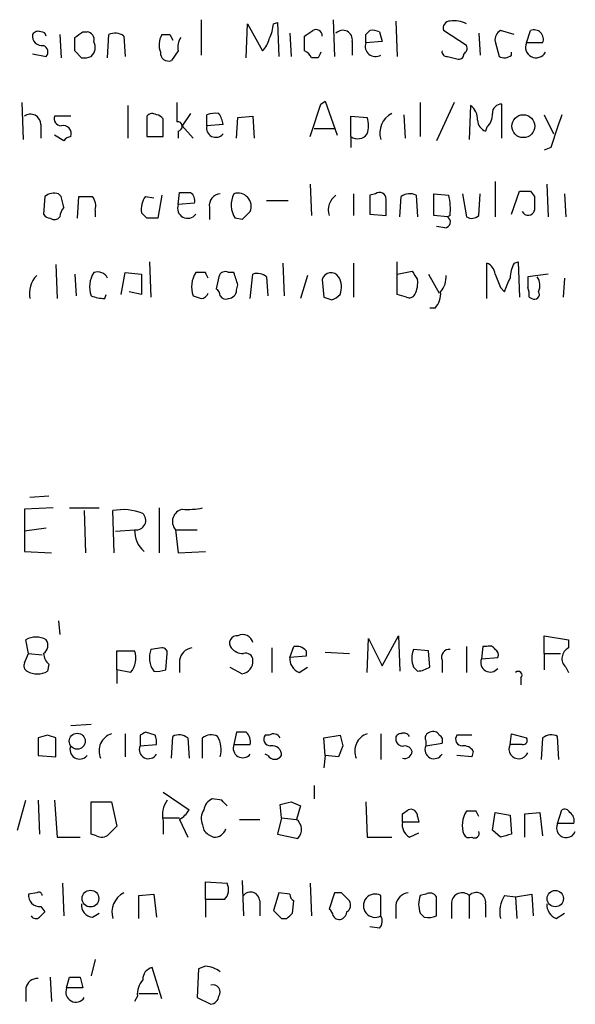
# Model space of a CAD drawing. Extents: x 12 to 1049, y 10 to 890.
# Drawn here: x 961 to 996, y 154 to 215 of the extents above; entities that cross this region are included whole.
import ezdxf

# ---------------------------------------------------------------- set-up
doc = ezdxf.new("R2010")
doc.units = 0
doc.header["$MEASUREMENT"] = 0
doc.layers.add('MAIN', color=5, linetype='CONTINUOUS')

msp = doc.modelspace()

# ---------------------------------------------------------------- linework, layer by layer
at = {"layer": 'MAIN'}
for p, q in [((972.4813, 214.884), (972.4813, 212.6826)), ((975.2753, 212.5133), (975.36, 214.63)), ((975.36, 214.63), (976.2913, 212.9366)), ((976.9687, 214.63), (977.2227, 214.7146)), ((977.2227, 214.7146), (977.3073, 212.598)), ((980.694, 214.884), (980.7787, 212.598)), ((984.5887, 214.7993), (984.6733, 212.598)), ((963.676, 213.9526), (963.7607, 212.5133)), ((965.1153, 214.122), (965.3693, 214.122)), ((966.6393, 212.5133), (966.724, 213.9526)), ((970.534, 213.9526), (970.7033, 213.614)), ((977.9847, 214.0373), (978.0693, 212.598)), ((982.726, 213.9526), (982.98, 214.2066)), ((983.5727, 214.122), (983.742, 213.5293)), ((988.9913, 213.2753), (987.552, 214.2066)), ((989.7533, 214.0373), (989.838, 212.6826)), ((991.9547, 213.9526), (991.108, 214.2066)), ((992.7167, 213.4446), (992.9707, 214.2066)), ((967.6553, 213.868), (967.74, 212.598)), ((978.916, 212.9366), (978.916, 213.868)), ((981.8793, 213.5293), (981.8793, 212.6826)), ((983.742, 213.5293), (982.726, 213.4446)), ((990.7693, 213.5293), (991.0233, 212.598)), ((993.7327, 213.4446), (992.7167, 213.4446)), ((961.9827, 212.7673), (962.8293, 212.598)), ((965.0307, 212.5133), (964.6073, 212.9366)), ((971.042, 212.9366), (970.6187, 212.344)), ((991.7853, 212.6826), (991.7853, 212.852)), ((979.7627, 212.5133), (979.3393, 212.5133)), ((987.806, 212.598), (988.4833, 212.4286)), ((961.3053, 209.7193), (961.39, 207.4333)), ((979.932, 209.6346), (980.186, 209.804)), ((980.186, 209.804), (980.948, 207.6873)), ((986.1127, 209.7193), (986.1127, 207.6026)), ((988.2293, 209.7193), (987.1287, 207.3486)), ((967.9093, 209.55), (967.9093, 207.518)), ((971.804, 209.042), (971.296, 208.28)), ((989.2453, 209.55), (989.1607, 207.4333)), ((991.1927, 207.518), (991.1927, 209.6346)), ((964.3533, 208.8726), (963.3373, 208.8726)), ((969.0947, 208.8726), (969.0947, 207.6026)), ((970.1107, 207.6026), (970.1107, 208.7033)), ((972.82, 208.28), (972.82, 208.9573)), ((974.6827, 207.518), (974.7673, 208.788)), ((974.7673, 208.788), (975.6987, 208.8726)), ((975.6987, 208.8726), (975.7833, 207.518)), ((981.7947, 207.6026), (981.7947, 208.8726)), ((981.7947, 208.8726), (982.8107, 208.788)), ((985.0967, 208.9573), (985.1813, 207.518)), ((993.8173, 208.9573), (994.41, 207.772)), ((962.4907, 208.3646), (962.4907, 207.518)), ((971.042, 207.9413), (971.042, 207.518)), ((971.296, 208.28), (971.9733, 207.518)), ((973.836, 208.3646), (972.82, 208.28)), ((979.5087, 208.1106), (980.7787, 208.1106)), ((990.2613, 208.1953), (990.1767, 207.9413)), ((963.93, 207.3486), (963.3373, 207.6873)), ((969.0947, 207.6026), (970.1107, 207.6026)), ((981.7947, 207.6026), (981.7947, 206.9253)), ((994.2407, 206.9253), (993.8173, 206.756)), ((990.7693, 204.8086), (990.7693, 202.6073)), ((971.042, 203.3693), (971.1267, 204.1313)), ((979.2547, 204.6393), (979.3393, 202.692)), ((991.7853, 202.7766), (992.2933, 204.216)), ((992.9707, 204.216), (993.2247, 203.8773)), ((993.9867, 204.6393), (994.0713, 202.6073)), ((962.7447, 203.8773), (962.66, 202.7766)), ((963.7607, 203.8773), (963.5913, 204.0466)), ((964.7767, 202.5226), (964.8613, 203.8773)), ((969.01, 203.8773), (969.518, 203.7926)), ((970.026, 203.962), (969.772, 202.5226)), ((976.5453, 203.6233), (977.9, 203.6233)), ((981.964, 204.0466), (981.964, 202.692)), ((983.3187, 204.0466), (982.98, 203.962)), ((982.98, 203.962), (982.98, 202.7766)), ((984.8427, 202.6073), (984.9273, 203.8773)), ((985.8587, 203.962), (985.9433, 202.6073)), ((986.9593, 202.692), (986.9593, 204.0466)), ((986.9593, 204.0466), (987.8907, 203.962)), ((988.7373, 204.0466), (988.9913, 202.6073)), ((989.7533, 202.692), (989.838, 204.0466)), ((995.0873, 204.0466), (995.172, 202.6073)), ((965.8773, 203.0306), (965.8773, 202.6073)), ((972.058, 203.454), (971.042, 203.3693)), ((972.9893, 203.2), (972.9893, 202.438)), ((969.0947, 202.5226), (968.756, 202.8613)), ((975.0213, 202.438), (974.598, 202.5226)), ((982.98, 202.7766), (983.996, 202.692)), ((987.806, 202.6073), (986.9593, 202.692)), ((987.9753, 202.692), (987.806, 202.6073)), ((987.6367, 201.93), (987.1287, 202.0146)), ((963.422, 199.644), (963.5067, 197.5273)), ((969.264, 199.8133), (969.3487, 197.612)), ((977.5613, 199.7286), (977.646, 197.6966)), ((981.964, 199.7286), (981.964, 197.612)), ((984.6733, 197.7813), (984.6733, 199.8133)), ((990.2613, 197.5273), (990.2613, 199.7286)), ((991.9547, 199.7286), (992.2087, 199.8133)), ((992.2087, 199.8133), (992.2933, 197.612)), ((964.6073, 199.0513), (964.692, 197.6966)), ((967.486, 197.7813), (967.74, 199.136)), ((967.74, 199.136), (968.756, 199.0513)), ((968.756, 199.0513), (968.756, 197.7813)), ((972.7353, 199.136), (972.1427, 199.136)), ((973.582, 198.882), (973.4127, 198.12)), ((974.5133, 199.136), (974.1747, 199.136)), ((975.5293, 197.5273), (975.6987, 199.0513)), ((976.5453, 198.882), (976.63, 197.6966)), ((979.0853, 198.9666), (978.662, 197.5273)), ((980.0167, 198.7126), (980.1013, 197.612)), ((984.6733, 199.0513), (985.6047, 199.2206)), ((986.6207, 199.0513), (987.298, 197.866)), ((994.0713, 199.0513), (992.8013, 198.882)), ((995.0873, 198.7973), (995.0027, 197.612)), ((974.6827, 198.0353), (974.7673, 198.374)), ((991.108, 198.2046), (991.362, 197.9506)), ((966.47, 197.5273), (966.5547, 197.7813)), ((968.756, 197.7813), (967.994, 197.9506)), ((985.266, 197.612), (984.6733, 197.7813)), ((992.886, 197.612), (993.0553, 197.5273)), ((987.044, 196.9346), (986.7053, 196.9346)), ((961.8133, 185.166), (962.9987, 185.2506)), ((963.2527, 184.4886), (961.4747, 184.404)), ((961.4747, 184.404), (961.4747, 183.0493)), ((964.2687, 184.4886), (966.1313, 184.4886)), ((965.2, 184.3193), (965.2847, 181.6946)), ((967.0627, 181.6946), (966.978, 184.3193)), ((969.8567, 184.4886), (969.8567, 181.6946)), ((962.8293, 183.2186), (961.4747, 183.0493)), ((961.4747, 183.0493), (961.4747, 181.7793)), ((967.1473, 183.0493), (968.3327, 183.134)), ((970.8727, 183.134), (971.042, 181.6946)), ((970.8727, 183.134), (972.2273, 183.134)), ((961.4747, 181.7793), (963.168, 181.6946)), ((971.042, 181.6946), (972.7353, 181.7793)), ((963.5913, 177.4613), (963.676, 176.6146)), ((961.7287, 175.4293), (961.5593, 176.276)), ((982.8107, 174.244), (982.8953, 176.3606)), ((982.8953, 176.3606), (983.742, 174.6673)), ((983.742, 174.6673), (984.758, 176.53)), ((984.758, 176.53), (984.8427, 174.3286)), ((993.8173, 175.4293), (993.8173, 176.53)), ((993.8173, 176.53), (995.3413, 176.276)), ((995.3413, 176.276), (995.3413, 175.768)), ((961.4747, 174.8366), (961.7287, 175.4293)), ((961.7287, 175.4293), (962.5753, 175.3446)), ((967.232, 174.4133), (967.232, 175.5986)), ((967.232, 175.5986), (968.3327, 175.5986)), ((970.026, 175.768), (969.3487, 175.6833)), ((970.28, 174.4133), (970.3647, 175.4293)), ((976.884, 175.768), (976.884, 174.244)), ((977.9847, 175.1753), (978.2387, 175.8526)), ((979.0007, 175.5986), (979.0007, 175.26)), ((980.186, 175.514), (981.71, 175.4293)), ((986.6207, 175.5986), (985.6893, 175.6833)), ((986.7053, 174.5826), (986.6207, 175.5986)), ((988.9913, 175.8526), (988.9913, 174.244)), ((990.0073, 175.8526), (989.9227, 175.0906)), ((990.2613, 175.8526), (990.0073, 175.8526)), ((993.8173, 175.4293), (993.8173, 174.4133)), ((993.8173, 175.4293), (994.8333, 175.4293)), ((962.9987, 174.752), (962.914, 174.3286)), ((971.1267, 175.006), (971.1267, 174.244)), ((979.0007, 175.26), (977.9847, 175.1753)), ((987.4673, 175.006), (987.4673, 174.244)), ((989.9227, 175.0906), (990.9387, 175.1753)), ((967.232, 174.4133), (967.232, 173.5666)), ((968.0787, 174.244), (967.232, 174.4133)), ((974.2593, 174.5826), (975.0213, 174.1593)), ((978.5773, 174.244), (979.0853, 174.5826)), ((985.6893, 174.5826), (985.9433, 174.3286)), ((995.172, 174.5826), (995.3413, 174.244)), ((992.378, 173.9053), (992.378, 173.482)), ((964.3533, 170.942), (965.6233, 171.0266)), ((967.74, 170.434), (967.74, 168.9946)), ((969.6027, 170.3493), (969.01, 170.5186)), ((974.6827, 170.5186), (974.5133, 169.7566)), ((975.2753, 170.5186), (974.6827, 170.5186)), ((983.6573, 170.434), (983.6573, 168.8253)), ((991.7007, 169.7566), (991.7853, 170.434)), ((991.7853, 170.434), (992.7167, 170.18)), ((962.914, 170.3493), (962.3213, 170.18)), ((962.3213, 170.18), (962.3213, 169.0793)), ((963.422, 168.9946), (963.422, 170.18)), ((968.6713, 170.3493), (968.6713, 169.672)), ((970.6187, 168.91), (970.7033, 170.2646)), ((971.6347, 170.18), (971.7193, 168.91)), ((972.566, 168.91), (972.566, 170.18)), ((976.7147, 170.3493), (976.4607, 170.3493)), ((980.1013, 170.18), (981.1173, 170.3493)), ((980.186, 169.0793), (980.1013, 170.18)), ((986.4513, 170.0106), (986.4513, 169.672)), ((986.4513, 169.672), (987.4673, 169.8413)), ((989.33, 170.3493), (988.3987, 170.3493)), ((993.7327, 170.18), (993.648, 168.8253)), ((994.7487, 168.8253), (994.664, 170.2646)), ((968.6713, 169.672), (969.6873, 169.7566)), ((974.5133, 169.7566), (975.5293, 169.7566)), ((981.2867, 169.672), (981.0327, 168.9946)), ((989.4147, 169.3333), (989.33, 168.9946)), ((992.4627, 169.7566), (991.7007, 169.7566)), ((962.3213, 169.0793), (963.422, 168.9946)), ((976.63, 169.0793), (976.4607, 169.164)), ((980.186, 169.0793), (980.1013, 168.3173)), ((981.0327, 168.9946), (980.186, 169.0793)), ((989.33, 168.9946), (988.3987, 169.0793)), ((970.1107, 166.7933), (971.7193, 165.6926)), ((979.5087, 167.2166), (979.5087, 166.37)), ((961.0513, 164.4226), (961.5593, 166.2853)), ((962.3213, 166.2853), (962.406, 164.1686)), ((963.3373, 166.2853), (963.5067, 163.9993)), ((965.6233, 164.1686), (965.6233, 166.2006)), ((965.6233, 166.2006), (966.8933, 166.2006)), ((966.8933, 166.2006), (967.232, 164.6766)), ((973.7513, 166.2853), (973.1587, 166.37)), ((978.0693, 166.2006), (978.662, 165.9466)), ((982.726, 166.2006), (982.8107, 163.9993)), ((977.4767, 165.1846), (977.392, 166.0313)), ((978.662, 165.9466), (978.408, 165.1)), ((985.012, 165.4386), (985.3507, 165.6926)), ((989.584, 165.608), (988.9913, 165.608)), ((990.6, 164.4226), (990.7693, 165.5233)), ((990.7693, 165.5233), (991.7007, 165.354)), ((992.632, 165.4386), (993.5633, 165.5233)), ((993.5633, 165.5233), (993.7327, 164.084)), ((994.664, 164.846), (994.918, 165.6926)), ((970.1107, 165.1846), (971.1267, 165.1846)), ((970.1107, 165.0153), (970.1107, 164.1686)), ((971.1267, 165.1), (971.6347, 163.9993)), ((974.852, 165.1), (976.122, 165.1)), ((977.4767, 165.1846), (977.2227, 164.1686)), ((977.4767, 165.1846), (978.408, 165.1)), ((986.028, 164.9306), (985.012, 164.9306)), ((985.9433, 165.2693), (986.028, 164.9306)), ((991.7007, 165.354), (991.7853, 164.1686)), ((992.632, 163.9993), (992.632, 165.4386)), ((972.566, 164.7613), (972.6507, 164.4226)), ((991.108, 163.9993), (990.6, 164.4226)), ((995.68, 164.846), (994.664, 164.846)), ((963.5067, 163.9993), (964.946, 163.9993)), ((965.962, 164.084), (965.6233, 164.1686)), ((977.2227, 164.1686), (978.4927, 163.9146)), ((982.8107, 163.9993), (984.3347, 163.9993)), ((985.4353, 163.9993), (986.028, 164.2533)), ((975.0213, 161.29), (975.106, 159.0886)), ((963.8453, 161.1206), (963.93, 159.0886)), ((972.7353, 160.1046), (972.7353, 161.2053)), ((972.7353, 161.2053), (974.09, 161.1206)), ((979.2547, 161.1206), (979.3393, 159.0886)), ((962.2367, 160.528), (961.7287, 160.4433)), ((968.5867, 160.3586), (969.518, 160.4433)), ((968.5867, 158.9193), (968.5867, 160.3586)), ((969.518, 160.4433), (969.6873, 159.004)), ((972.7353, 160.1046), (972.7353, 159.004)), ((973.9207, 160.1046), (972.7353, 160.1046)), ((976.122, 160.02), (976.122, 159.0886)), ((977.3073, 160.528), (976.9687, 159.4273)), ((977.9847, 160.4433), (977.3073, 160.528)), ((978.154, 159.258), (978.2387, 160.02)), ((980.7787, 160.528), (980.44, 159.512)), ((981.202, 160.528), (980.7787, 160.528)), ((983.6573, 159.0886), (983.6573, 160.3586)), ((986.4513, 160.4433), (986.1127, 160.3586)), ((987.1287, 159.0886), (987.1287, 160.274)), ((989.1607, 160.3586), (989.1607, 158.9193)), ((991.362, 160.3586), (992.0393, 160.274)), ((992.0393, 160.274), (993.0553, 160.4433)), ((992.0393, 160.274), (992.124, 158.9193)), ((993.0553, 160.4433), (993.14, 159.0886)), ((962.4907, 159.6813), (962.7447, 159.3426)), ((984.5887, 159.766), (984.5887, 158.9193)), ((988.06, 159.9353), (988.06, 158.9193)), ((990.1767, 159.8506), (990.1767, 159.004)), ((965.708, 159.004), (966.1313, 159.258)), ((977.4767, 158.9193), (977.8153, 158.9193)), ((986.1127, 159.258), (986.3667, 159.004)), ((994.5793, 158.9193), (995.0873, 159.258)), ((983.5727, 158.3266), (982.98, 158.4113)), ((965.8773, 156.3793), (965.6233, 155.3633)), ((970.026, 153.924), (969.4333, 155.8713)), ((972.312, 155.7866), (972.2273, 154.0086)), ((972.7353, 155.956), (972.312, 155.7866)), ((963.0833, 155.2786), (963.168, 153.7546)), ((964.0993, 154.6013), (964.2687, 155.2786)), ((964.946, 155.2786), (965.1153, 154.6013)), ((961.5593, 154.6013), (961.5593, 153.7546)), ((965.1153, 154.6013), (964.0993, 154.6013)), ((968.502, 154.0933), (968.3327, 153.7546)), ((968.5867, 154.2626), (969.772, 154.2626)), ((972.2273, 154.0086), (973.074, 153.5853))]:
    msp.add_line(p, q, dxfattribs=at)
for centre, radius in [((992.5274, 208.2536), 0.7128), ((964.7614, 169.966), 0.4986), ((965.5809, 160.1668), 0.5232), ((994.5178, 160.1643), 0.5067)]:
    msp.add_circle(centre, radius, dxfattribs=at)
for centre, radius, start, end in [((974.7108, 214.7454), 2.2608, 332.418273, 357.074191), ((987.9941, 214.3384), 0.4613, 92.335786, 196.600508), ((988.2294, 213.1911), 1.6282, 62.098704, 98.978664), ((962.5621, 213.8547), 0.5876, 170.409439, 279.590561), ((962.3214, 213.7833), 0.3787, 63.441716, 153.441716), ((962.533, 213.8256), 0.2994, 8.143638, 98.121983), ((880.1786, 340.9642), 152.6538, 303.578089, 303.807251), ((965.3505, 213.661), 0.4614, 343.41494, 87.66472), ((967.12, 213.1434), 0.9009, 53.544775, 116.075842), ((971.1423, 213.3131), 1.2865, 150.192697, 201.003297), ((970.28, 340.9525), 127.0002, 269.885409, 270.114592), ((894.52, 341.0373), 152.6261, 303.57027, 303.799453), ((979.6357, 213.8891), 0.3816, 356.830165, 123.694232), ((981.2944, 213.6294), 0.5935, 350.288464, 136.583937), ((855.726, 213.6986), 127.0003, 359.885409, 0.114591), ((983.1495, 213.2754), 0.9465, 63.440363, 100.316217), ((991.4466, 213.6139), 0.6826, 119.738635, 187.119811), ((993.1965, 213.6704), 0.5818, 337.16348, 112.83652), ((752.9573, 213.36), 211.6504, 359.885382, 0.114591), ((965.1094, 213.1725), 0.7708, 311.813173, 27.572295), ((972.1846, 213.1484), 1.1621, 146.882912, 190.501532), ((975.0881, 214.1038), 1.6763, 315.870102, 346.011837), ((983.3262, 213.228), 0.6381, 160.156516, 301.26099), ((993.3235, 213.1765), 0.6634, 156.162913, 330.710475), ((962.5189, 212.8802), 0.4195, 317.724474, 70.347095), ((970.4342, 212.8037), 0.4953, 174.40337, 291.867995), ((978.6199, 212.2172), 0.778, 22.371722, 67.628278), ((1064.4923, 170.3727), 94.6305, 153.3271, 153.556364), ((987.7636, 212.8943), 0.2993, 171.875312, 278.143638), ((988.5256, 212.725), 0.2994, 261.878017, 8.121983), ((988.6528, 213.1059), 0.3785, 296.551513, 26.585359), ((965.1575, 213.7418), 1.235, 264.107066, 292.158071), ((991.3499, 213.1302), 0.6244, 238.463431, 314.208421), ((1267.257, 209.1266), 296.3003, 179.885389, 180.114592), ((969.4333, 208.6187), 0.4233, 53.124688, 143.135518), ((973.3706, 207.4738), 1.5824, 82.322568, 110.362373), ((972.2575, 208.159), 1.5919, 7.421011, 33.690068), ((471.6309, 377.9311), 535.4379, 341.451296, 341.680495), ((984.9536, 207.8344), 1.357, 117.135328, 197.193067), ((988.6236, 208.7054), 1.0487, 355.252239, 53.643658), ((989.6145, 208.9451), 0.9903, 310.782042, 5.615598), ((991.1784, 209.0562), 0.5786, 88.583743, 181.406357), ((961.8557, 208.3646), 0.635, 0, 126.869898), ((963.7795, 208.741), 0.4614, 163.426842, 267.66472), ((969.6452, 208.4072), 0.5517, 32.460041, 85.623597), ((970.9996, 208.2377), 0.2993, 278.140927, 98.124688), ((981.3278, 208.28), 1.5675, 341.089977, 18.910023), ((990.4788, 208.6971), 0.8139, 185.534773, 248.212969), ((1502.5864, 38.6139), 535.4849, 161.451302, 161.680482), ((963.8825, 207.7887), 0.5062, 338.431875, 103.923684), ((973.3864, 208.1429), 0.5828, 166.392984, 320.478885), ((964.3956, 207.0524), 0.5518, 94.396316, 147.536771), ((982.215, 208.2135), 0.7415, 235.471977, 323.456196), ((971.4654, 373.4812), 169.3502, 269.885409, 270.114558), ((971.4567, 203.6148), 0.6224, 345.028262, 56.082701), ((983.5727, 203.708), 0.4233, 0, 126.875312), ((992.632, 373.5659), 169.3502, 269.885409, 270.114592), ((963.3373, 203.1156), 0.965, 74.739674, 127.882794), ((794.5027, 161.2092), 174.5533, 13.919686, 14.148845), ((965.2847, 415.5271), 211.6502, 269.885381, 270.114592), ((964.9462, 203.2847), 0.9651, 344.735509, 37.879149), ((970.0679, 203.0731), 1.3289, 142.758438, 189.170998), ((973.716, 203.3128), 0.7355, 93.843613, 188.823167), ((975.8485, 203.3565), 1.503, 152.667755, 213.697468), ((974.7674, 203.2619), 0.8248, 337.48006, 107.942888), ((981.5409, 203.0306), 1.1518, 126.036151, 197.096146), ((729.996, 203.2), 254.0005, 359.885409, 0.114591), ((985.4628, 203.1522), 0.9014, 63.946632, 126.446566), ((983.4852, 203.0307), 4.5029, 355.686199, 11.936301), ((1204.9245, 203.4539), 211.7002, 179.885408, 180.114564), ((964.6335, 202.5477), 0.9594, 137.162672, 176.438195), ((971.6347, 203.1516), 0.6314, 159.831606, 323.565665), ((1102.2752, 75.6921), 179.6053, 134.885409, 135.114591), ((992.8302, 203.1102), 0.4025, 204.075222, 348.592346), ((963.126, 203.0735), 0.5525, 212.502209, 265.567893), ((963.3373, 202.8613), 0.4234, 233.132809, 323.132809), ((969.4333, 33.2227), 169.3002, 89.885375, 90.114591), ((987.6302, 202.2914), 0.3615, 271.030389, 60.903834), ((989.3179, 203.1393), 0.6243, 238.453829, 314.227622), ((989.9592, 198.9728), 0.8139, 5.534773, 68.212969), ((993.9535, 198.6832), 2.2557, 152.389812, 177.100556), ((963.371, 197.851), 1.591, 135.476202, 191.73935), ((967.1222, 198.2499), 1.5977, 146.316895, 200.260988), ((966.0306, 198.5033), 0.676, 25.780382, 110.606641), ((973.4722, 198.2499), 1.5977, 146.316895, 200.260988), ((888.125, 156.6066), 94.6977, 26.457278, 26.686407), ((973.963, 198.8114), 0.3875, 56.88812, 169.502061), ((784.1403, 135.255), 200.805, 18.320357, 18.54954), ((975.9527, 198.1203), 0.965, 52.117206, 105.260326), ((980.5615, 198.5765), 0.5616, 32.957143, 165.973655), ((979.9741, 198.247), 1.2344, 337.835724, 30.957389), ((1112.7739, 283.6165), 152.6259, 213.57026, 213.799443), ((984.4615, 198.5009), 1.4968, 331.26551, 8.130644), ((986.3457, 198.8606), 1.3797, 318.732034, 4.40635), ((1202.6264, 283.3081), 227.997, 201.688003, 201.917172), ((779.8693, 283.0438), 227.9693, 338.082818, 338.312015), ((1162.1512, 198.5433), 169.3502, 179.885409, 180.114592), ((992.6212, 198.3422), 0.9427, 335.45494, 34.934259), ((973.1159, 197.654), 0.5525, 4.422569, 57.506537), ((974.1323, 198.0777), 0.552, 274.405074, 355.594926), ((991.9561, 197.7814), 0.9452, 349.675635, 26.597581), ((966.5125, 199.9416), 2.4147, 248.392463, 268.991501), ((1014.5548, 324.6193), 133.8752, 251.45383, 251.682999), ((972.4753, 197.9688), 0.4415, 270.778604, 346.536569), ((974.0054, 197.8661), 0.3787, 206.585347, 296.551521), ((1022.7053, 324.5272), 133.8752, 251.443679, 251.672862), ((980.2417, 198.5443), 1.1614, 288.452109, 318.931026), ((985.4354, 197.9505), 0.3785, 243.414641, 333.448488), ((986.0064, 197.8449), 1.3804, 318.739101, 4.391702), ((993.2247, 197.7813), 0.3053, 236.299523, 33.684862), ((967.6182, 181.0314), 3.3496, 68.59468, 101.018419), ((968.4327, 183.719), 0.5935, 260.299608, 46.57029), ((971.4653, 183.642), 0.7806, 102.526419, 220.604479), ((971.6347, 188.8941), 4.5029, 265.686199, 281.936301), ((970.0455, 183.0763), 1.7138, 178.070576, 229.183306), ((975.0636, 175.9456), 0.6552, 14.225009, 116.885726), ((962.1943, 175.2178), 1.2341, 59.033059, 120.966941), ((962.3406, 175.9334), 0.5968, 302.358529, 35.03213), ((974.708, 176.0643), 0.4694, 82.743283, 219.145968), ((963.6327, 175.4924), 0.9747, 183.711633, 229.426758), ((967.09, 175.1305), 1.3279, 318.119583, 20.640379), ((970.7033, 175.1647), 1.4505, 159.050973, 215.1988), ((970.0683, 175.4716), 0.2994, 351.878017, 98.121983), ((972.0157, 174.879), 0.898, 98.130102, 171.869898), ((975.079, 176.3951), 0.9662, 220.470721, 271.601349), ((975.2378, 174.9872), 0.4613, 2.335786, 106.600508), ((978.4081, 175.0909), 0.7803, 40.587756, 102.538365), ((987.1711, 175.1329), 1.5807, 159.622982, 200.37362), ((987.927, 175.1904), 0.4953, 84.40337, 201.85726), ((990.4307, 175.5141), 0.3785, 26.551512, 116.585359), ((990.6, 175.3446), 0.3787, 333.441716, 63.441716), ((995.6519, 175.1188), 0.7197, 115.568084, 228.171398), ((961.8133, 174.6672), 0.3786, 153.421413, 243.434949), ((974.9197, 174.9349), 0.7822, 277.462987, 5.214986), ((978.9363, 175.1266), 0.9528, 177.070332, 247.86583), ((990.473, 174.8668), 0.5941, 157.869051, 321.623377), ((962.279, 175.3868), 1.2341, 239.033059, 300.966941), ((969.7294, 175.8968), 1.5824, 262.322568, 290.362373), ((985.8584, 175.8532), 1.527, 273.187323, 303.684864), ((992.2086, 174.0746), 0.2395, 315.016916, 134.983084), ((967.2475, 169.3641), 1.127, 108.317589, 203.760662), ((1011.1806, 85.729), 94.6976, 116.443722, 116.672824), ((974.7678, 169.9261), 0.7801, 347.451277, 49.41862), ((976.9687, 169.9259), 0.4937, 30.975698, 120.959776), ((983.1647, 169.3641), 1.1269, 108.307936, 203.762711), ((984.885, 170.1377), 0.2993, 81.875312, 188.143638), ((985.0966, 170.0953), 0.3787, 26.558284, 116.558284), ((986.7759, 170.1658), 0.3598, 101.316179, 205.553719), ((986.917, 170.1376), 0.4359, 29.058434, 119.058434), ((920.8405, 43.2572), 133.8752, 71.453843, 71.683013), ((968.7561, 169.9261), 0.9465, 349.683783, 26.559637), ((971.0993, 169.4552), 0.9011, 53.547217, 116.070252), ((973.1013, 169.4554), 0.9009, 63.924158, 126.455225), ((971.9946, 169.4179), 1.7248, 345.793764, 29.399192), ((976.7993, 170.0953), 0.4233, 143.124688, 270), ((1150.5033, 212.3547), 174.5167, 193.9276, 194.156815), ((985.024, 170.1012), 0.4353, 180.776532, 279.613789), ((987.1288, 170.0107), 0.3785, 333.414641, 63.448488), ((988.7373, 170.0953), 0.4233, 143.124688, 270), ((992.519, 170.0107), 0.2603, 257.50701, 40.575031), ((994.268, 169.4554), 0.9009, 63.924158, 126.455225), ((964.9036, 169.4482), 0.5941, 157.869051, 321.615817), ((969.1923, 169.4441), 0.5687, 156.374084, 330.496276), ((975.0636, 169.5328), 0.5941, 157.869051, 321.623377), ((976.9075, 169.1122), 0.5702, 356.69196, 100.939423), ((985.1479, 169.3463), 0.457, 252.69908, 358.369868), ((985.1642, 169.223), 0.4541, 14.057665, 98.549485), ((986.9723, 169.4441), 0.5687, 156.374084, 330.496276), ((988.822, 168.9947), 0.6826, 29.738635, 97.12814), ((992.2406, 169.4801), 0.6066, 152.881567, 337.565407), ((977.0534, 169.3333), 0.4937, 210.959776, 329.034253), ((971.5077, 165.3963), 1.448, 142.125016, 195.255119), ((973.4611, 165.614), 0.8142, 111.801409, 174.460259), ((889.2457, 81.441), 119.7487, 44.885409, 45.114591), ((935.413, 335.4115), 174.5047, 283.919645, 284.148868), ((970.4064, 166.4129), 1.4975, 298.750617, 331.249383), ((973.3749, 165.1572), 0.9006, 143.524537, 206.078517), ((985.52, 165.3031), 0.4247, 355.434687, 113.492649), ((990.3204, 164.722), 1.5973, 146.311922, 200.270564), ((904.9637, 123.0987), 94.6976, 26.443722, 26.672824), ((995.0874, 165.3541), 0.3785, 26.551512, 116.585359), ((995.0787, 165.0068), 0.6224, 345.028262, 56.082701), ((977.9335, 164.4704), 0.7884, 315.174713, 52.99638), ((985.8444, 164.7471), 0.8524, 167.56816, 241.318192), ((858.012, 165.1846), 127.0003, 359.885409, 0.114591), ((1093.9779, 37.4227), 179.6053, 134.885409, 135.114591), ((973.5826, 165.1007), 1.1525, 216.041628, 252.877899), ((973.322, 164.7067), 0.7118, 263.651808, 343.731746), ((989.4993, 164.2215), 0.2793, 232.695275, 24.639097), ((995.204, 164.5695), 0.6067, 152.885872, 337.565407), ((966.2886, 164.6163), 0.6245, 238.468229, 314.202024), ((989.1607, 164.3381), 0.3787, 206.585347, 296.551521), ((1033.779, -5.2703), 174.5652, 103.919694, 104.148837), ((973.3281, 160.7255), 0.8583, 313.664049, 27.40999), ((962.406, 160.3586), 0.6826, 172.87186, 277.12814), ((962.3637, 160.3587), 0.2116, 359.972923, 126.875312), ((968.2744, 159.3204), 1.357, 117.142842, 197.191819), ((975.5535, 160.0079), 0.5685, 1.219304, 141.914657), ((978.5349, 160.4856), 0.5518, 184.396316, 237.536771), ((854.431, 33.249), 179.6408, 44.885431, 45.114569), ((981.2865, 159.766), 0.4938, 300.979674, 30.953808), ((983.3036, 159.7236), 0.7269, 60.881849, 299.118151), ((985.4777, 159.639), 0.898, 98.130102, 171.869898), ((987.5942, 159.8083), 1.5804, 159.622594, 200.377406), ((986.7053, 160.0198), 0.4938, 30.979674, 120.953808), ((988.7198, 159.8623), 0.6639, 48.382946, 173.686496), ((989.5917, 159.9507), 0.5934, 350.290092, 136.577301), ((992.9144, 159.3426), 1.8553, 146.796436, 193.188356), ((965.7573, 159.7376), 0.7353, 171.160239, 266.155342), ((1104.2226, 286.1732), 179.6053, 224.885409, 225.114592), ((980.1439, 159.0465), 0.5517, 4.376403, 57.539959), ((994.9383, 159.8019), 0.9528, 177.070332, 247.86583), ((962.1849, 159.2439), 0.3262, 208.426842, 312.66472), ((1047.2128, 74.5109), 119.7133, 134.876948, 135.106165), ((893.3097, 243.7636), 119.7487, 314.885409, 315.114592), ((981.075, 159.3003), 0.4359, 209.058435, 299.058435), ((980.9898, 159.3853), 0.5525, 302.502209, 355.567893), ((983.125, 158.762), 0.6245, 315.797976, 31.531771), ((986.5785, 160.5704), 1.5807, 262.299482, 290.370222), ((969.5816, 155.1445), 0.7418, 101.532613, 182.720065), ((972.592, 154.112), 1.8496, 54.475286, 85.55639), ((962.2861, 154.4531), 0.7417, 87.279935, 168.474956), ((964.6074, 324.6285), 169.3502, 269.885409, 270.114558), ((969.8771, 154.1993), 1.3792, 138.715594, 184.407945), ((964.6727, 154.3477), 0.627, 156.141432, 327.255439), ((973.2151, 154.3473), 0.4462, 325.305659, 108.434949), ((972.9895, 154.1778), 0.5985, 278.116564, 351.883436)]:
    msp.add_arc(centre, radius, start, end, dxfattribs=at)

doc.saveas('drawing.dxf')
